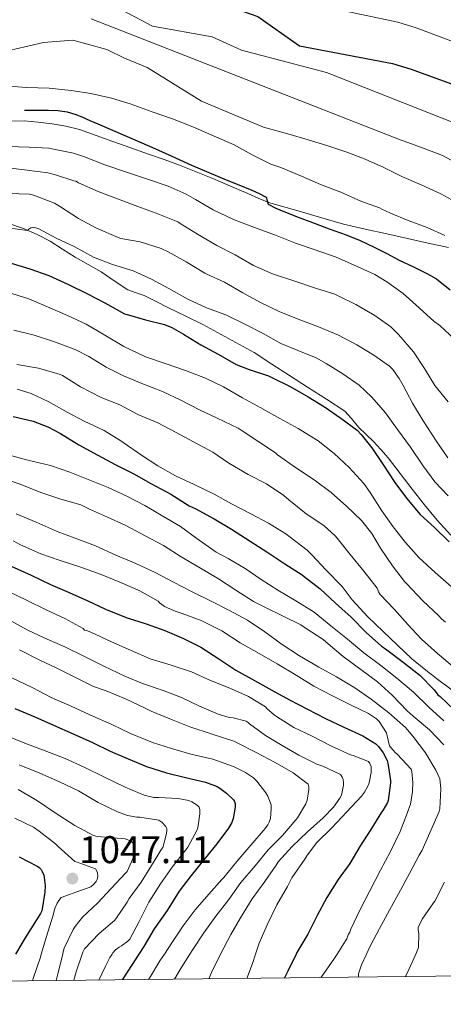
# Model space of a CAD drawing. Extents: x 576467 to 579890, y 763768 to 766121.
# Drawn here: x 577025 to 577135, y 763768 to 764024 of the extents above; entities that cross this region are included whole.
import ezdxf

# ---------------------------------------------------------------- set-up
doc = ezdxf.new("R2010")
doc.units = 0
doc.header["$MEASUREMENT"] = 0
doc.linetypes.add('DGN Style 3', pattern=[55.946072, 39.96148, -15.984592])
doc.linetypes.add('DGN Style 5', pattern=[27.973036, 11.988444, -15.984592])
for name, color, linetype in [('Nivel 21', 7, 'Continuous'), ('Nivel 22', 7, 'Continuous'), ('Nivel 4', 7, 'Continuous'), ('Nivel 41', 7, 'Continuous'), ('Nivel 5', 7, 'Continuous'), ('Nivel 61', 7, 'Continuous'), ('Nivel 7', 7, 'Continuous')]:
    doc.layers.add(name, color=color, linetype=linetype)
doc.styles.add('Style-arial', font='arial.shx', dxfattribs={"bigfont": 'arialbig.shx'})

# ---------------------------------------------------------------- blocks, each defined once
blk = doc.blocks.new('5PATER')
at = {"layer": 'Nivel 7', "linetype": 'Continuous', "lineweight": 0}
h = blk.add_hatch(color=19, dxfattribs=at)
edge = h.paths.add_edge_path()
edge.add_ellipse((0, 0), major_axis=(-1.1, -1.11), ratio=0.999422, start_angle=0, end_angle=360)

msp = doc.modelspace()

# ---------------------------------------------------------------- linework, layer by layer
at = {"layer": 'Nivel 21', "color": 19, "linetype": 'DGN Style 3', "lineweight": 0}
for points in [[(577135.984, 763964.809, 921.082), (577130.665, 763965.992, 921.85), (577125.306, 763967.168, 922.58), (577119.945, 763968.344, 923.242), (577114.315, 763969.567, 923.818), (577108.697, 763970.888, 924.282), (577102.501, 763972.66, 924.708), (577096.329, 763974.536, 925.082), (577092.939, 763975.452, 925.263), (577089.577, 763976.456, 925.418), (577086.736, 763977.584, 925.523), (577083.929, 763978.808, 925.578), (577079.386, 763980.756, 925.605), (577074.841, 763982.696, 925.61), (577070.548, 763984.477, 925.602), (577066.217, 763986.168, 925.594), (577062.207, 763987.642, 925.591), (577058.185, 763989.08, 925.594), (577053.561, 763990.712, 925.672), (577048.937, 763992.344, 925.834), (577044.597, 763993.889, 926.127), (577040.249, 763995.432, 926.394), (577036.739, 763996.324, 926.439), (577033.145, 763996.888, 926.41), (577029.516, 763997.349, 926.348), (577025.881, 763997.688, 926.266), (577022.487, 763997.595, 926.17)], [(577136.579, 763890.189, 948.641), (577132.989, 763894.106, 948.842), (577129.709, 763898.083, 948.822), (577126.529, 763902.109, 948.858), (577123.4, 763906.198, 949.212), (577120.269, 763910.253, 949.61), (577118.416, 763912.393, 949.785), (577116.464, 763914.453, 949.914), (577114.551, 763916.304, 949.904), (577112.563, 763918.191, 949.786), (577110.831, 763920.462, 949.553), (577109.026, 763922.398, 949.37), (577104.265, 763925.498, 949.352), (577099.402, 763928.613, 949.354), (577094.743, 763931.581, 949.377), (577090.101, 763934.568, 949.226), (577085.547, 763937.546, 948.842), (577072.271, 763944.87, 948.058), (577067.815, 763947.006, 947.938), (577063.351, 763949.146, 947.818), (577060.135, 763950.773, 947.693), (577056.993, 763952.388, 947.514), (577054.955, 763953.073, 947.356), (577052.783, 763953.847, 947.146), (577049.252, 763956.209, 946.612), (577045.873, 763958.543, 946.074), (577042.519, 763960.414, 945.74), (577039.118, 763962.328, 945.562), (577035.848, 763964.399, 945.566), (577032.616, 763966.45, 945.578), (577029.257, 763968.212, 945.493), (577025.748, 763969.726, 945.306), (577021.668, 763971.177, 944.932)]]:
    msp.add_polyline3d(points, dxfattribs=at)
at = {"layer": 'Nivel 22', "color": 25, "linetype": 'DGN Style 5', "lineweight": 30, "elevation": 925, "flags": 128}
msp.add_lwpolyline([(577007.282, 764004.248), (577008.969, 764004.008), (577010.666, 764003.638), (577012.329, 764003.128), (577013.885, 764002.526), (577015.417, 764001.88), (577016.678, 764001.203), (577017.993, 764000.648), (577019.935, 764000.455), (577021.881, 764000.472), (577024.793, 764000.472), (577025.967, 764000.472)], dxfattribs=at)
at = {"layer": 'Nivel 4', "color": 25, "linetype": 'Continuous', "lineweight": 30, "flags": 128}
for points, elevation in [([(577066.225, 764029.556), (577066.921, 764029.201), (577080.521, 764026.881), (577086.521, 764024.801), (577097.281, 764017.201), (577121.401, 764012.561), (577126.281, 764011.121), (577158.761, 763999.281)], 900), ([(577025.967, 764000.472), (577027.705, 764000.472), (577029.969, 764000.472), (577032.233, 764000.472), (577034.672, 764000.367), (577037.097, 763999.992), (577039.037, 763999.433), (577040.905, 763998.696), (577042.961, 763997.79), (577045.017, 763996.888), (577052.028, 763993.903), (577059.033, 763990.904)], 925), ([(577059.033, 763990.904), (577064.167, 763988.54), (577069.305, 763986.184), (577073.795, 763984.281), (577078.297, 763982.408), (577081.615, 763981.051), (577084.937, 763979.704), (577086.81, 763978.87), (577088.633, 763977.928), (577088.897, 763977.016), (577089.161, 763976.104), (577091.186, 763975.068), (577093.273, 763974.168), (577096.981, 763972.716), (577100.697, 763971.288), (577105.034, 763969.708), (577109.369, 763968.12), (577113.069, 763966.621), (577116.697, 763964.952), (577119.911, 763963.258), (577123.129, 763961.576), (577126.825, 763959.8), (577130.521, 763958.024), (577132.809, 763956.68), (577136.393, 763953.864)], 925), ([(577022.553, 763960.792), (577027.337, 763959.304), (577032.313, 763957.56), (577037.369, 763955.256), (577042.201, 763952.888), (577046.841, 763950.504), (577051.961, 763947.64), (577052.585, 763947.432), (577057.401, 763946.088), (577062.329, 763944.856), (577064.201, 763944.104), (577067.257, 763942.376), (577071.721, 763939.544), (577076.185, 763937.144), (577080.921, 763934.488), (577084.281, 763933.128), (577089.257, 763931.512), (577090.313, 763931.016), (577094.857, 763928.728), (577099.513, 763926.072), (577103.785, 763923.464), (577108.025, 763920.536), (577112.217, 763917.384), (577113.337, 763916.296), (577116.105, 763912.824), (577118.921, 763908.632), (577121.993, 763903.88), (577125.017, 763899.736), (577128.633, 763895.512), (577132.313, 763892.168), (577136.089, 763888.472)], 950), ([(577023.033, 763920.984), (577028.201, 763919.736), (577032.089, 763918.264), (577035.369, 763916.52), (577040.105, 763913.64), (577045.033, 763910.904), (577049.513, 763908.536), (577054.313, 763906.088), (577058.777, 763903.624), (577063.929, 763900.808), (577068.713, 763897.8), (577070.281, 763897.064), (577075.177, 763894.44), (577079.641, 763891.72), (577084.505, 763888.648), (577088.793, 763885.88), (577093.465, 763882.744), (577098.025, 763879.88), (577098.553, 763879.432), (577102.633, 763876.216), (577106.633, 763872.504), (577110.665, 763868.904), (577114.553, 763864.92), (577118.601, 763861.384), (577119.353, 763860.888), (577119.945, 763860.376), (577124.201, 763857.176), (577128.473, 763853.816), (577132.233, 763850.008), (577133.209, 763848.712), (577133.785, 763848.28), (577137.417, 763844.84)], 975), ([(577022.553, 763882.152), (577027.753, 763879.784), (577032.745, 763877.352), (577037.577, 763875.304), (577042.393, 763873.096), (577047.001, 763870.984), (577052.329, 763868.808), (577057.577, 763867.176), (577062.345, 763865.464), (577067.209, 763863.32), (577071.705, 763861.128), (577076.409, 763858.056), (577080.809, 763855.16), (577085.673, 763852.504), (577090.153, 763849.976), (577094.681, 763847.448), (577099.353, 763845.048), (577104.057, 763842.616), (577108.793, 763840.344), (577113.737, 763838.136), (577117.129, 763836.056), (577117.801, 763835.352), (577119.017, 763833.656), (577120.041, 763831.672), (577120.233, 763831), (577120.921, 763826.472), (577120.921, 763825.912), (577120.313, 763821.304), (577120.089, 763820.76), (577118.953, 763818.76), (577118.601, 763818.312), (577115.801, 763813.752), (577112.953, 763809.352), (577110.377, 763804.968), (577107.369, 763800.856), (577104.409, 763796.136), (577101.881, 763791.496), (577099.449, 763786.664), (577096.649, 763781.912), (577096.432, 763781.468), (577094.281, 763777.064), (577093.445, 763775.276)], 1000), ([(577023.497, 763845.208), (577028.665, 763843.016), (577033.481, 763840.872), (577038.585, 763838.584), (577043.593, 763836.36), (577048.217, 763834.12), (577052.905, 763832.104), (577057.609, 763830.184), (577062.809, 763828.472), (577067.785, 763827.256), (577072.937, 763826.056), (577075.993, 763824.92), (577076.681, 763824.536), (577078.409, 763823.24), (577080.185, 763821.512), (577080.441, 763821.08), (577080.585, 763820.456), (577080.585, 763819.608), (577080.137, 763816.616), (577079.737, 763815.624), (577078.921, 763814.168), (577075.865, 763810.072), (577072.473, 763805.912), (577069.209, 763801.832), (577066.137, 763797.784), (577063.001, 763792.744), (577059.625, 763788.04), (577056.921, 763783.448), (577055.662, 763781.468), (577053.929, 763778.744), (577051.291, 763774.795)], 1025), ([(577024.617, 763806.728), (577029.257, 763804.296), (577029.673, 763803.992), (577030.297, 763803.384), (577030.585, 763802.872), (577030.969, 763801.928), (577031.113, 763801.32), (577031.321, 763799.24), (577031.273, 763797.512), (577030.489, 763792.648), (577030.185, 763792.024), (577029.097, 763790.376), (577026.153, 763785.656), (577023.688, 763781.468)], 1050)]:
    msp.add_lwpolyline(points, dxfattribs=dict(at, elevation=elevation))
at = {"layer": 'Nivel 5', "color": 25, "linetype": 'Continuous', "lineweight": 0, "flags": 128}
for points, elevation in [([(577045.121, 764029.761), (577059.161, 764022.241), (577074.641, 764019.521), (577082.241, 764016.001), (577104.348, 764010.215), (577150.329, 763992.088)], 905), ([(576995.241, 764027.121), (577002.081, 764022.241), (577009.001, 764018.241), (577016.241, 764015.921), (577023.521, 764016.321), (577030.961, 764018.001), (577038.521, 764018.641), (577047.321, 764016.241), (577051.961, 764013.921), (577057.841, 764011.521), (577071.918, 764002.764), (577087.977, 763996.056), (577088.889, 763995.816), (577094.265, 763994.328), (577099.561, 763992.776), (577104.377, 763991.272), (577109.561, 763989.608), (577114.297, 763987.752), (577119.209, 763985.608), (577123.881, 763983.272), (577128.889, 763981.112), (577133.961, 763978.792), (577138.697, 763976.136)], 915), ([(577139.293, 764017.453), (577127.575, 764021.869), (577122.794, 764023.335), (577100.651, 764027.989)], 895), ([(577043.281, 764024.161), (577123.689, 763992.664), (577124.441, 763992.424), (577129.673, 763990.52), (577134.345, 763988.696), (577139.081, 763986.168)], 910), ([(577020.825, 764006.792), (577026.553, 764006.328), (577032.361, 764006.168), (577038.073, 764005.608), (577043.225, 764004.776), (577048.553, 764003.56), (577053.433, 764002.136), (577059.097, 763999.992), (577064.345, 763998.232), (577069.673, 763996.12), (577075.209, 763993.688), (577080.185, 763991.576), (577085.065, 763988.872), (577089.865, 763986.488), (577092.425, 763985.592), (577097.785, 763983.368), (577102.777, 763981.176), (577108.041, 763979.16), (577113.193, 763976.872), (577118.057, 763975.08), (577118.617, 763974.744), (577120.889, 763973.768), (577125.497, 763971.8), (577130.393, 763969.992)], 920), ([(577021.689, 763991.064), (577027.177, 763990.856), (577032.265, 763990.616), (577033.049, 763990.472), (577038.665, 763989.336), (577041.561, 763988.344), (577046.793, 763986.248), (577052.697, 763984.28), (577058.137, 763982.488)], 930), ([(577021.673, 763985.464), (577026.697, 763984.888), (577032.057, 763984.2), (577034.025, 763983.688), (577038.793, 763982.104), (577039.321, 763982.008), (577039.993, 763981.64), (577045.065, 763979.32), (577050.105, 763977.496), (577055.417, 763975.48), (577060.105, 763973.736), (577065.737, 763971.464), (577066.377, 763971.096), (577070.873, 763968.312), (577075.913, 763965.336), (577080.601, 763962.968), (577085.337, 763960.184)], 935), ([(577058.137, 763982.488), (577063.257, 763980.712), (577067.929, 763978.68), (577070.345, 763977.256), (577074.937, 763974.568), (577080.233, 763972.136), (577085.657, 763970.056), (577091.049, 763968.04), (577096.281, 763965.928), (577101.081, 763964.28), (577106.793, 763962.328), (577112.073, 763959.992), (577116.857, 763957.8), (577119.961, 763955.88), (577124.169, 763952.904), (577128.345, 763949.176), (577132.233, 763945.624), (577133.673, 763944.616), (577137.545, 763940.952)], 930), ([(577021.961, 763978.824), (577027.289, 763978.664), (577028.329, 763978.424), (577033.753, 763976.312), (577035.113, 763975.544), (577039.961, 763972.392)], 940), ([(577021.705, 763969.912), (577026.697, 763969.208), (577027.081, 763969.576), (577027.657, 763969.912), (577028.313, 763970.008), (577028.953, 763969.944), (577029.673, 763969.672), (577034.185, 763967.256), (577038.889, 763965.064), (577043.913, 763962.344), (577048.825, 763960.424), (577054.185, 763958.792), (577058.889, 763956.648), (577063.449, 763954.152), (577068.393, 763951.4)], 945), ([(577039.961, 763972.392), (577044.633, 763969.816), (577050.249, 763967.384), (577051.017, 763967.192), (577055.977, 763966.312), (577061.465, 763964.568), (577063.273, 763963.736), (577067.961, 763961.128), (577072.745, 763958.152), (577073.273, 763957.944), (577077.833, 763955.816), (577082.617, 763953.032), (577087.225, 763950.584), (577092.057, 763948.248), (577097.001, 763946.264), (577102.265, 763944.264), (577107.433, 763942.104), (577112.153, 763939.56), (577116.553, 763936.92), (577120.681, 763934.008), (577121.513, 763933.16), (577123.193, 763930.872), (577124.217, 763929.032), (577126.569, 763924.472), (577129.353, 763919.832), (577132.777, 763914.648), (577135.785, 763910.28)], 940), ([(577130.393, 763969.992), (577135.033, 763967.944)], 920), ([(577085.337, 763960.184), (577090.329, 763957.96), (577096.057, 763956.104), (577101.449, 763954.312), (577106.505, 763952.696), (577107.305, 763952.28), (577111.881, 763950.024), (577116.825, 763947.208), (577120.969, 763944.2), (577123.001, 763942.28), (577126.873, 763937.736), (577129.705, 763933.464), (577129.945, 763932.952), (577132.409, 763929.032), (577135.881, 763924.792)], 935), ([(577021.353, 763953.336), (577027.081, 763951.528), (577031.993, 763949.4), (577037.177, 763947.192), (577042.025, 763944.968), (577046.825, 763942.12), (577051.737, 763939.16), (577056.985, 763936.616), (577057.641, 763936.392), (577062.505, 763934.744), (577067.753, 763932.92), (577072.937, 763930.92), (577077.561, 763928.648), (577082.537, 763925.8), (577087.257, 763923.24), (577092.185, 763920.488), (577096.921, 763917.864)], 955), ([(577068.393, 763951.4), (577073.225, 763949.16), (577078.169, 763947.368), (577083.129, 763944.92), (577087.849, 763942.504), (577092.457, 763939.944), (577096.729, 763938.216), (577101.641, 763936.2), (577104.185, 763934.744), (577108.585, 763932.072), (577112.745, 763929.096), (577116.025, 763925.976), (577119.577, 763921.928), (577122.729, 763917.576), (577126.073, 763912.984), (577129.257, 763908.216), (577132.393, 763904.056), (577135.897, 763900.408)], 945), ([(577023.209, 763943.368), (577028.521, 763942.088), (577033.785, 763940.376), (577039.305, 763938.312), (577042.649, 763936.552), (577047.177, 763933.768), (577051.641, 763931.496), (577056.409, 763929.512), (577061.801, 763927.448), (577066.505, 763925.224), (577071.417, 763922.744), (577075.945, 763920.536), (577081.433, 763917.912), (577082.153, 763917.448), (577086.729, 763914.36), (577091.049, 763911.512), (577091.561, 763911.064), (577096.489, 763907.576), (577101.113, 763904.536)], 960), ([(577024.025, 763934.456), (577029.641, 763933.544), (577035.209, 763931.88), (577035.833, 763931.592), (577040.553, 763928.712), (577045.913, 763925.944), (577050.681, 763923.96), (577055.401, 763921.528), (577060.537, 763919.288), (577065.289, 763916.824), (577069.801, 763914.376), (577074.841, 763911.704), (577079.001, 763908.888), (577084.009, 763905.896), (577088.777, 763903.496), (577093.273, 763900.488), (577094.537, 763899.336), (577099.033, 763895.752), (577103.609, 763892.648)], 965), ([(577024.073, 763928.056), (577027.721, 763926.904), (577032.169, 763924.872), (577037.065, 763922.12), (577041.497, 763919.752), (577046.633, 763917.32), (577050.937, 763914.696), (577051.545, 763914.2), (577056.313, 763910.92), (577060.537, 763908.168), (577065.161, 763905.544), (577070.025, 763903.288), (577075.209, 763900.84), (577079.705, 763898.312), (577084.729, 763895.672), (577089.241, 763893.288)], 970), ([(577096.921, 763917.864), (577102.169, 763914.664), (577106.297, 763911.336), (577110.169, 763907.752), (577113.977, 763903.608), (577115.657, 763901.24), (577118.617, 763896.52), (577121.625, 763892.376), (577124.761, 763888.312), (577128.249, 763884.344), (577132.505, 763880.472), (577136.601, 763876.824)], 955), ([(577021.721, 763910.984), (577026.825, 763909.672), (577032.713, 763908.264), (577037.721, 763906.568), (577042.969, 763904.424), (577047.721, 763902.52), (577052.713, 763900.232), (577057.177, 763897.88), (577061.897, 763895.128), (577066.425, 763892.424), (577070.681, 763889.288), (577075.721, 763885.736), (577078.825, 763884.088), (577083.193, 763881.544), (577087.385, 763878.712), (577091.657, 763875.896), (577096.377, 763873.112), (577101.081, 763870.152), (577105.433, 763866.68), (577109.721, 763863.192), (577113.993, 763859.656), (577118.425, 763856.392), (577122.537, 763853.064), (577126.857, 763849.4), (577130.809, 763845.576), (577134.745, 763841.976)], 980), ([(577019.625, 763905.144), (577024.889, 763903.368), (577030.201, 763901.272), (577035.417, 763899.56)], 985), ([(577101.113, 763904.536), (577105.481, 763901.288), (577109.513, 763897.736), (577113.369, 763893.992), (577116.089, 763890.584), (577118.329, 763886.84), (577121.449, 763882.248), (577124.521, 763878.152), (577125.081, 763877.608), (577129.289, 763873.16), (577133.385, 763869.336), (577134.121, 763868.456), (577135.161, 763867.56)], 960), ([(577035.417, 763899.56), (577040.585, 763898.088), (577041.497, 763897.64), (577041.945, 763897.336), (577042.841, 763896.92), (577047.497, 763894.888), (577052.073, 763892.808), (577057.449, 763889.896), (577062.041, 763887.48), (577066.633, 763884.584), (577071.161, 763881.896), (577076.313, 763878.824), (577080.825, 763875.944), (577085.401, 763872.936), (577088.345, 763871.48), (577092.889, 763869.24), (577097.673, 763866.888), (577099.033, 763865.992), (577103.465, 763863.064), (577104.713, 763861.992), (577108.665, 763858.712), (577113.177, 763855.352), (577117.529, 763852.152), (577121.321, 763848.68), (577125.193, 763844.552), (577126.793, 763843.224), (577131.017, 763839.64), (577134.761, 763835.784)], 985), ([(577023.833, 763895.704), (577029.001, 763893.544), (577034.473, 763891.144)], 990), ([(577089.241, 763893.288), (577093.785, 763890.504), (577094.857, 763889.624), (577099.321, 763886.296), (577100.601, 763885.016), (577104.121, 763881.144), (577108.329, 763876.84), (577110.937, 763873.384), (577115.049, 763869), (577118.969, 763865.16), (577122.697, 763861.624), (577126.393, 763858.072), (577130.889, 763854.424), (577131.513, 763854.04), (577132.793, 763852.968), (577136.873, 763849.976)], 970), ([(577034.473, 763891.144), (577039.177, 763889.432), (577044.377, 763887.368), (577049.689, 763885), (577054.873, 763882.824), (577059.849, 763880.456), (577064.633, 763877.944), (577069.273, 763875.576), (577074.409, 763873.016), (577079.177, 763870.664), (577083.785, 763868.104), (577088.281, 763865.128), (577092.569, 763861.96), (577097.321, 763858.872), (577102.313, 763855.928), (577106.905, 763853.416), (577111.657, 763850.552), (577115.865, 763847.64), (577120.489, 763844.056), (577124.777, 763840.248), (577126.681, 763838.04), (577130.009, 763833.688), (577132.697, 763829.208), (577133.657, 763826.936), (577133.817, 763826.168), (577133.945, 763824.328), (577133.705, 763819.176), (577133.497, 763818.488), (577131.401, 763813.544), (577129.129, 763808.44), (577128.329, 763807.112), (577125.913, 763802.52), (577123.497, 763798.024), (577120.665, 763792.888), (577118.009, 763788.088), (577115.545, 763783.368), (577114.657, 763781.468), (577113.369, 763778.712), (577112.633, 763776.328), (577112.595, 763775.494)], 990), ([(577103.609, 763892.648), (577106.569, 763890.04), (577107.049, 763889.416), (577110.473, 763885.144), (577114.009, 763880.808), (577117.433, 763876.456), (577117.625, 763875.992), (577117.769, 763875.464), (577118.265, 763874.808), (577121.945, 763870.888), (577125.433, 763866.968), (577128.905, 763863.208), (577133.065, 763859.496), (577136.889, 763856.248)], 965), ([(577023.065, 763888.712), (577025.001, 763887.64), (577030.201, 763885.352), (577035.225, 763883.56), (577040.313, 763881.992), (577045.849, 763879.992), (577050.713, 763877.992), (577055.945, 763875.752), (577060.665, 763873.064), (577061.033, 763872.648), (577061.625, 763872.152), (577062.329, 763871.704), (577065.049, 763870.424), (577066.889, 763869.832), (577071.801, 763868.04), (577077.193, 763865.32), (577081.913, 763862.216), (577086.841, 763859.448), (577091.529, 763856.808), (577096.441, 763853.864), (577101.049, 763851), (577105.705, 763848.552), (577110.553, 763846.136), (577115.161, 763843.912), (577117.273, 763842.52), (577117.945, 763841.784), (577119.865, 763838.92), (577119.929, 763838.408), (577120.681, 763835.544), (577120.969, 763835.096), (577122.073, 763833.784), (577122.601, 763833.336), (577126.249, 763829.48), (577126.409, 763828.808), (577126.681, 763825.976), (577126.601, 763823.64), (577126.073, 763820.392), (577125.849, 763819.64), (577125.545, 763818.968), (577125.337, 763818.248), (577123.369, 763813.256), (577120.921, 763808.104), (577118.329, 763803.272), (577115.529, 763797.88), (577112.985, 763792.888), (577110.617, 763787.912), (577110.361, 763787.128), (577110.041, 763786.664), (577109.817, 763786.2), (577109.577, 763785.432), (577109.273, 763784.872), (577107.032, 763781.468), (577106.345, 763780.424), (577103.401, 763776.168), (577102.846, 763775.383)], 995), ([(577021.529, 763875.72), (577026.649, 763873.256), (577031.609, 763870.824), (577036.425, 763868.52), (577041.193, 763865.944), (577041.513, 763865.512), (577042.073, 763865.4), (577043.209, 763864.984), (577048.569, 763862.472), (577053.481, 763860.36), (577058.601, 763858.12), (577064.025, 763856.456), (577069.337, 763854.696), (577074.233, 763852.504), (577079.273, 763850.488), (577084.057, 763848.312), (577088.473, 763845.592), (577088.809, 763845.208), (577090.809, 763843.432), (577091.305, 763843.096), (577095.865, 763840.232), (577100.553, 763837.992), (577105.593, 763835.432), (577110.489, 763833.128), (577111.257, 763832.984), (577115.209, 763831.48), (577115.577, 763830.92), (577115.849, 763830.184), (577115.929, 763829.416), (577115.881, 763828.552), (577115.385, 763825.944), (577114.953, 763824.888), (577114.137, 763823.48), (577113.353, 763822.472), (577109.577, 763818.376), (577105.689, 763814.216), (577101.753, 763810.296), (577099.225, 763806.968), (577098.713, 763806.072), (577095.305, 763801.208), (577094.153, 763799.032), (577091.465, 763794.248), (577088.937, 763789.032), (577086.809, 763784.312), (577085.901, 763781.468), (577085.129, 763779.048), (577083.653, 763775.164)], 1005), ([(577021.641, 763868.408), (577026.649, 763865.624), (577031.241, 763863.432), (577036.425, 763861.208), (577041.737, 763858.584), (577046.585, 763856.216), (577051.993, 763853.592), (577056.633, 763851.688), (577061.929, 763849.896), (577066.729, 763848.088), (577071.385, 763845.832), (577076.233, 763843.688), (577079.097, 763842.84), (577080.121, 763842.744), (577083.481, 763841.944), (577083.977, 763841.576), (577084.345, 763841.224), (577088.521, 763838.184), (577092.825, 763835.624), (577097.145, 763833.08), (577101.785, 763830.744), (577103.337, 763830.2), (577107.945, 763828.072), (577108.345, 763827.416), (577108.617, 763826.792), (577108.729, 763825.912), (577108.713, 763825.304), (577108.185, 763822.712), (577107.785, 763821.96), (577106.089, 763819.592), (577103.481, 763816.84), (577099.385, 763813.16), (577095.417, 763809.384), (577091.801, 763805.368), (577091.241, 763804.552), (577088.281, 763800.328), (577085.033, 763795.832), (577082.009, 763790.872), (577079.465, 763786.552), (577076.825, 763781.464), (577074.505, 763776.696), (577073.777, 763775.051)], 1010), ([(577024.729, 763860.44), (577029.769, 763857.832), (577034.377, 763855.672), (577039.385, 763853.128), (577043.865, 763850.888), (577047.145, 763849.752), (577052.185, 763847.672), (577057.113, 763845.4), (577057.593, 763845.08), (577058.809, 763844.536), (577063.641, 763842.472), (577068.857, 763840.472), (577074.681, 763838.52), (577080.249, 763836.744), (577081.305, 763836.232), (577086.105, 763833.8), (577091.017, 763831.176), (577095.705, 763828.488), (577099.529, 763825.544), (577099.705, 763824.888), (577099.705, 763824.168), (577099.337, 763821.368), (577098.953, 763820.44), (577096.745, 763816.808), (577096.329, 763816.344), (577092.905, 763812.216), (577089.193, 763808.488), (577085.785, 763804.392), (577082.121, 763800.024), (577078.985, 763795.656), (577075.641, 763791.272), (577072.457, 763786.968), (577069.625, 763782.696), (577068.856, 763781.468), (577066.601, 763777.864), (577064.908, 763774.95)], 1015), ([(577022.569, 763853.208), (577028.121, 763850.584), (577032.937, 763848.008), (577038.281, 763845.672), (577043.721, 763843.192), (577048.505, 763841.112), (577053.481, 763838.728), (577059.145, 763836.376), (577064.073, 763834.808), (577069.161, 763833.304), (577074.825, 763832.072), (577080.201, 763830.152), (577083.289, 763828.584), (577085.401, 763827.16), (577086.233, 763826.36), (577088.617, 763823.272), (577089.081, 763822.408), (577089.929, 763820.184), (577089.977, 763819.16), (577089.769, 763816.68), (577089.465, 763815.704), (577089.065, 763814.968), (577088.393, 763814.056), (577084.649, 763809.768), (577081.033, 763805.512), (577077.657, 763801.32), (577077.161, 763800.856), (577073.817, 763797), (577070.217, 763792.968), (577067.113, 763788.776), (577064.233, 763784.376), (577062.258, 763781.468), (577061.049, 763779.688), (577058.441, 763775.224), (577058.168, 763774.873)], 1020), ([(577021.385, 763838.136), (577026.041, 763836.168), (577031.369, 763834.184), (577036.537, 763832.216), (577041.481, 763829.992), (577046.713, 763827.352), (577052.105, 763824.792), (577057.033, 763822.728), (577059.497, 763822.104), (577060.777, 763822.088), (577065.801, 763821.832), (577068.601, 763821.288), (577069.417, 763820.952), (577070.793, 763820.104), (577071.273, 763819.56), (577071.433, 763819.016), (577071.449, 763817.864), (577070.937, 763814.232), (577070.729, 763813.688), (577068.361, 763809.224), (577067.817, 763808.52), (577064.329, 763804.056), (577061.305, 763799.736), (577058.233, 763794.904), (577055.753, 763789.912), (577053.289, 763785.32), (577052.825, 763784.856), (577051.129, 763783.576), (577050.505, 763783.24), (577049.561, 763782.552), (577048.905, 763781.784), (577048.698, 763781.468), (577048.089, 763780.536), (577047.033, 763778.36), (577045.313, 763774.727)], 1030), ([(577024.633, 763830.536), (577030.009, 763828.44), (577035.097, 763826.152), (577040.009, 763823.816), (577045.081, 763820.824), (577050.089, 763818.344), (577052.697, 763817.448), (577055.113, 763816.952), (577055.865, 763816.952), (577060.825, 763816.216), (577061.593, 763815.656), (577062.553, 763814.696), (577062.873, 763814.024), (577062.873, 763813.32), (577062.745, 763812.408), (577061.849, 763809.112), (577061.561, 763808.696), (577058.921, 763804.424), (577056.217, 763800.152), (577053.145, 763795.864), (577052.649, 763794.952), (577049.657, 763790.584), (577049.305, 763790.2), (577045.369, 763786.84), (577041.561, 763782.808), (577041.129, 763781.944), (577040.969, 763781.468), (577039.417, 763776.856), (577038.803, 763774.652)], 1035), ([(577024.361, 763824.136), (577029.385, 763821.256), (577033.929, 763818.12), (577039.049, 763814.808), (577043.929, 763812.216), (577044.873, 763811.992), (577046.889, 763811.768), (577052.121, 763811.368), (577053.193, 763810.952), (577053.897, 763810.52), (577054.281, 763810.12), (577054.665, 763809.304), (577054.713, 763808.552), (577054.649, 763807.96), (577054.393, 763806.984), (577052.601, 763802.92), (577052.201, 763802.472), (577048.473, 763798.472), (577044.937, 763794.712), (577041.033, 763791.048), (577039.097, 763788.648), (577038.633, 763787.864), (577036.313, 763782.984), (577035.961, 763781.72), (577035.899, 763781.468), (577034.729, 763776.68), (577034.236, 763774.6)], 1040), ([(577023.529, 763816.744), (577028.297, 763814.36), (577029.785, 763813.368), (577034.041, 763810.088), (577034.745, 763809.384), (577039.017, 763805.528), (577039.641, 763805.352), (577044.377, 763803.544), (577044.937, 763802.616), (577045.033, 763801.608), (577044.857, 763800.856), (577044.585, 763800.312), (577043.897, 763799.512), (577043.161, 763798.952), (577042.505, 763798.616), (577040.761, 763798.04), (577035.529, 763796.12), (577034.889, 763795.352), (577034.457, 763794.68), (577033.865, 763793.288), (577033.305, 763791.272), (577031.673, 763786.024), (577030.34, 763781.468), (577030.105, 763780.664), (577028.313, 763775.352), (577028.056, 763774.53)], 1045), ([(577134.873, 763800.152), (577132.377, 763795.16), (577132.057, 763794.728), (577129.097, 763790.536), (577128.041, 763788.36), (577128.057, 763787.848), (577128.233, 763786.728), (577128.169, 763783.208), (577127.849, 763782.312), (577127.459, 763781.468), (577125.625, 763777.496), (577124.756, 763775.633)], 985)]:
    msp.add_lwpolyline(points, dxfattribs=dict(at, elevation=elevation))
at = {"layer": 'Nivel 61', "color": 19, "linetype": 'Continuous', "lineweight": 0}
msp.add_3dface([(576493.35, 763768.43), (576467.42, 766081.97), (579861.38, 766120.68), (579888.45, 763807.16)], dxfattribs=at)

# ---------------------------------------------------------------- block references
at = {"layer": 'Nivel 7', "color": 19, "linetype": 'Continuous', "lineweight": 0}
msp.add_blockref('5PATER', (577038.409, 763801.064, 1047.112), dxfattribs=at)

# ---------------------------------------------------------------- texts
at = {"layer": 'Nivel 41', "color": 19, "linetype": 'Continuous', "lineweight": 0, "style": 'Style-arial'}
msp.add_text('1047.11', height=7, dxfattribs=at).set_placement((577040.168, 763805.064, 1047.112))

doc.saveas('drawing.dxf')
